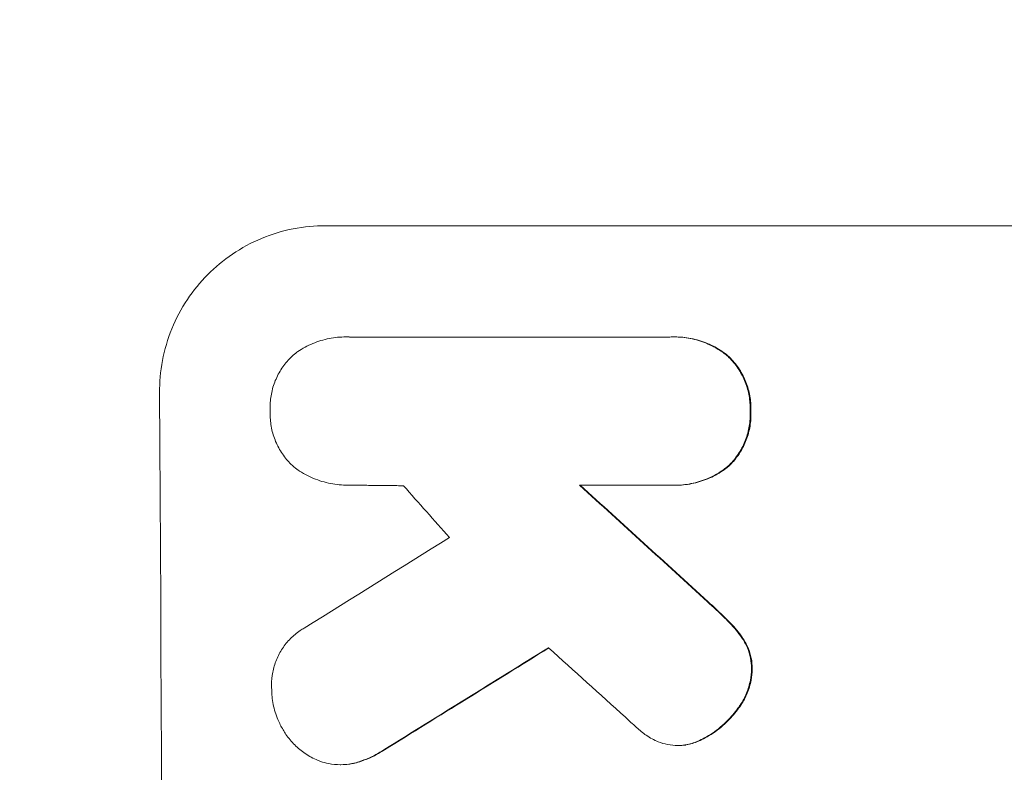
# Model space of a CAD drawing. Units: millimetres. Extents: x -3351 to 3825, y -2778 to 3901.
# Drawn here: x -1789 to -1716, y -654 to -598 of the extents above; entities that cross this region are included whole.
import ezdxf

# ---------------------------------------------------------------- set-up
doc = ezdxf.new("R2010")
doc.units = ezdxf.units.MM
doc.header["$LTSCALE"] = 20
doc.linetypes.add('HIDDEN', pattern=[9.525, 6.35, -3.175])
doc.layers.add('2d', color=230, linetype='Continuous')
doc.layers.add('AS-Free_Space_Hatch', color=31, linetype='HIDDEN')

msp = doc.modelspace()

# ---------------------------------------------------------------- hatches: boundary and pattern name
at = {"layer": 'AS-Free_Space_Hatch'}
h = msp.add_hatch(dxfattribs=at)
h.set_pattern_fill('ANSI31', color=256, scale=100)
h.set_pattern_definition([(30.8695, (1528.96, 2339.6), (-162.905, 272.522), [])])
edge = h.paths.add_edge_path()
edge.add_arc((-8.994, -332.951), 1000, 73.001505, 90, ccw=False)
edge.add_arc((2236.476, 1053.835), 2000, 165.869548, 192.429433, ccw=False)
edge.add_line((296.991, 1542.096), (559.217, 2583.716))
edge.add_arc((1528.959, 2339.586), 1000, -14.130452, 165.869548, ccw=False)
edge.add_line((2498.701, 2095.455), (2236.476, 1053.835))
edge.add_line((2236.476, 1053.835), (2392.626, 783.376))
edge.add_arc((1526.6, 283.376), 1000, -122.384238, 30, ccw=False)
edge.add_line((991.006, -561.099), (991.006, -749.049))
edge.add_arc((-8.994, -749.049), 1000, 270, 360, ccw=False)
edge.add_line((-8.994, -1749.049), (-1850.729, -1749.049))
edge.add_arc((-1850.729, -749.049), 1000, 180, 270, ccw=False)
edge.add_line((-2850.729, -749.049), (-2850.729, -332.951))
edge.add_arc((-1850.729, -332.951), 1000, 90, 180, ccw=False)
edge.add_line((-1850.729, 667.049), (-8.994, 667.049))

# ---------------------------------------------------------------- linework, layer by layer
at = {"layer": '2d', "lineweight": 0}
for p, q in [((-1766.008, -613.449), (-1704.227, -613.449)), ((-1764.445, -621.677), (-1764.498, -621.677)), ((-1764.221, -621.683), (-1740.53, -621.683)), ((-1740.18, -621.676), (-1740.232, -621.676)), ((-1764.295, -632.644), (-1764.347, -632.644)), ((-1740.466, -632.642), (-1747.223, -632.642)), ((-1740.129, -632.648), (-1740.182, -632.648)), ((-1739.899, -651.9), (-1739.951, -651.9)), ((-1764.852, -653.321), (-1764.905, -653.321))]:
    msp.add_line(p, q, dxfattribs=at)
for centre, major_axis, ratio, start_param, end_param in [((-1835.369, -749.049), (0, 1098), 0.052336, -1.68328, -1.458313), ((-1714.721, -749.049), (968.413, -1096.63), 0.029425, 1.647579, 1.651092), ((-1677.241, -749.049), (-1199.669, 1097.627), 0.023864, -1.498549, -1.490656), ((-1995.045, -749.049), (-1766.332, -1096.698), 0.01457, 1.690885, 1.697019), ((-1975.399, -749.049), (1775.815, 1097.699), 0.014477, -1.459077, -1.452188), ((-1691.656, -749.049), (1209.705, -1096.628), 0.023624, 1.635339, 1.640039)]:
    msp.add_ellipse(centre, major_axis=major_axis, ratio=ratio, start_param=start_param, end_param=end_param, dxfattribs=at)
at = {"layer": '2d', "lineweight": 0, "extrusion": (0, 0, -1)}
for centre, major_axis, ratio, start_param, end_param in [((-1677.241, -749.049), (1198.576, -1096.627), 0.023864, -1.651034, -1.643134), ((-1975.399, -749.049), (-1774.198, -1096.699), 0.014477, -1.689509, -1.682596)]:
    msp.add_ellipse(centre, major_axis=major_axis, ratio=ratio, start_param=start_param, end_param=end_param, dxfattribs=at)
at = {"layer": '2d', "lineweight": 0}
for points, knots in [([(-1778.267, -625.802), (-1778.272, -625.027), (-1778.203, -624.226), (-1777.901, -622.631), (-1777.668, -621.838), (-1777.048, -620.317), (-1776.661, -619.587), (-1775.763, -618.237), (-1775.253, -617.616), (-1774.165, -616.52), (-1773.55, -616.006), (-1772.21, -615.099), (-1771.484, -614.706), (-1769.969, -614.076), (-1769.178, -613.837), (-1767.585, -613.523), (-1766.784, -613.449), (-1766.008, -613.449)], [-18.6773, -18.6773, -18.6773, -18.6773, -16.338205, -16.338205, -13.999109, -13.999109, -11.660013, -11.660013, -9.320917, -9.320917, -6.990688, -6.990688, -4.660459, -4.660459, -2.330229, -2.330229, 0, 0, 0, 0]), ([(-1768.2, -622.868), (-1768.152, -622.833), (-1768.103, -622.799), (-1767.706, -622.531), (-1767.331, -622.328), (-1766.547, -622.001), (-1766.137, -621.878), (-1765.313, -621.716), (-1764.899, -621.677), (-1764.498, -621.677), (-1764.406, -621.677), (-1764.314, -621.679), (-1764.221, -621.683)], [-3.788466, -3.788466, -3.788466, -3.788466, -3.616263, -3.616263, -2.410842, -2.410842, -1.205421, -1.205421, 0, 0, 0, 0.275089, 0.275089, 0.275089, 0.275089]), ([(-1740.53, -621.683), (-1740.43, -621.679), (-1740.331, -621.676), (-1740.232, -621.676), (-1739.841, -621.676), (-1739.435, -621.714), (-1738.629, -621.872), (-1738.228, -621.992), (-1737.458, -622.31), (-1737.089, -622.508), (-1736.59, -622.842), (-1736.439, -622.954), (-1736.294, -623.07)], [-0.295795, -0.295795, -0.295795, -0.295795, 0, 0, 0, 1.176786, 1.176786, 2.353572, 2.353572, 3.530358, 3.530358, 4.071242, 4.071242, 4.071242, 4.071242]), ([(-1736.242, -623.07), (-1736.385, -622.955), (-1736.534, -622.845), (-1737.031, -622.511), (-1737.401, -622.312), (-1738.172, -621.993), (-1738.574, -621.872), (-1739.381, -621.714), (-1739.787, -621.676), (-1740.18, -621.676)], [-4.071473, -4.071473, -4.071473, -4.071473, -3.536331, -3.536331, -2.357554, -2.357554, -1.178777, -1.178777, 0, 0, 0, 0]), ([(-1770.086, -627.156), (-1770.09, -627.074), (-1770.093, -626.992), (-1770.095, -626.584), (-1770.066, -626.245), (-1769.938, -625.57), (-1769.839, -625.235), (-1769.576, -624.591), (-1769.412, -624.282), (-1769.032, -623.712), (-1768.815, -623.449), (-1768.464, -623.096), (-1768.336, -622.979), (-1768.2, -622.868)], [23.413332, 23.413332, 23.413332, 23.413332, 23.657729, 23.657729, 24.647108, 24.647108, 25.636486, 25.636486, 26.625865, 26.625865, 27.615244, 27.615244, 28.129954, 28.129954, 28.129954, 28.129954]), ([(-1736.294, -623.07), (-1736.252, -623.11), (-1736.211, -623.149), (-1735.934, -623.425), (-1735.712, -623.691), (-1735.32, -624.27), (-1735.151, -624.582), (-1734.877, -625.235), (-1734.773, -625.575), (-1734.636, -626.258), (-1734.602, -626.602), (-1734.599, -627.007), (-1734.601, -627.081), (-1734.603, -627.156)], [3.82417, 3.82417, 3.82417, 3.82417, 3.994767, 3.994767, 4.997134, 4.997134, 5.999501, 5.999501, 7.001867, 7.001867, 8.004234, 8.004234, 8.226489, 8.226489, 8.226489, 8.226489]), ([(-1734.551, -627.156), (-1734.548, -627.081), (-1734.547, -627.007), (-1734.549, -626.601), (-1734.583, -626.257), (-1734.721, -625.573), (-1734.825, -625.232), (-1735.1, -624.579), (-1735.27, -624.266), (-1735.663, -623.686), (-1735.886, -623.42), (-1736.162, -623.146), (-1736.201, -623.108), (-1736.242, -623.07)], [23.786568, 23.786568, 23.786568, 23.786568, 24.008826, 24.008826, 25.012883, 25.012883, 26.016941, 26.016941, 27.020998, 27.020998, 28.025056, 28.025056, 28.188948, 28.188948, 28.188948, 28.188948]), ([(-1768.251, -631.373), (-1768.351, -631.287), (-1768.447, -631.199), (-1768.772, -630.876), (-1768.991, -630.613), (-1769.379, -630.042), (-1769.547, -629.733), (-1769.817, -629.089), (-1769.92, -628.754), (-1770.056, -628.079), (-1770.089, -627.74), (-1770.091, -627.327), (-1770.09, -627.242), (-1770.086, -627.156)], [19.329301, 19.329301, 19.329301, 19.329301, 19.715384, 19.715384, 20.704996, 20.704996, 21.694609, 21.694609, 22.684221, 22.684221, 23.673834, 23.673834, 23.929281, 23.929281, 23.929281, 23.929281]), ([(-1734.603, -627.156), (-1734.6, -627.232), (-1734.598, -627.307), (-1734.595, -627.715), (-1734.625, -628.06), (-1734.755, -628.746), (-1734.856, -629.087), (-1735.123, -629.741), (-1735.29, -630.055), (-1735.677, -630.635), (-1735.897, -630.902), (-1736.169, -631.175), (-1736.206, -631.212), (-1736.244, -631.248)], [7.794003, 7.794003, 7.794003, 7.794003, 8.019898, 8.019898, 9.025483, 9.025483, 10.031068, 10.031068, 11.036653, 11.036653, 12.042238, 12.042238, 12.199944, 12.199944, 12.199944, 12.199944]), ([(-1736.192, -631.248), (-1736.152, -631.21), (-1736.113, -631.172), (-1735.84, -630.898), (-1735.621, -630.631), (-1735.235, -630.051), (-1735.069, -629.738), (-1734.802, -629.084), (-1734.702, -628.744), (-1734.572, -628.059), (-1734.542, -627.715), (-1734.545, -627.307), (-1734.547, -627.232), (-1734.551, -627.156)], [19.875898, 19.875898, 19.875898, 19.875898, 20.039723, 20.039723, 21.043748, 21.043748, 22.047772, 22.047772, 23.051797, 23.051797, 24.055822, 24.055822, 24.281709, 24.281709, 24.281709, 24.281709]), ([(-1764.157, -632.642), (-1764.22, -632.643), (-1764.284, -632.644), (-1764.763, -632.644), (-1765.193, -632.604), (-1766.049, -632.436), (-1766.475, -632.308), (-1767.291, -631.97), (-1767.683, -631.76), (-1768.115, -631.47), (-1768.184, -631.422), (-1768.251, -631.373)], [19.834923, 19.834923, 19.834923, 19.834923, 20.024767, 20.024767, 21.273865, 21.273865, 22.522964, 22.522964, 23.772063, 23.772063, 24.012012, 24.012012, 24.012012, 24.012012]), ([(-1736.244, -631.248), (-1736.388, -631.365), (-1736.539, -631.477), (-1737.036, -631.812), (-1737.404, -632.011), (-1738.173, -632.331), (-1738.574, -632.452), (-1739.382, -632.61), (-1739.789, -632.648), (-1740.276, -632.648), (-1740.37, -632.646), (-1740.466, -632.642)], [14.881109, 14.881109, 14.881109, 14.881109, 15.424135, 15.424135, 16.605498, 16.605498, 17.786861, 17.786861, 18.968224, 18.968224, 19.250339, 19.250339, 19.250339, 19.250339]), ([(-1740.129, -632.648), (-1739.735, -632.648), (-1739.328, -632.61), (-1738.519, -632.451), (-1738.118, -632.33), (-1737.347, -632.009), (-1736.979, -631.81), (-1736.483, -631.475), (-1736.334, -631.364), (-1736.192, -631.248)], [18.968114, 18.968114, 18.968114, 18.968114, 20.151326, 20.151326, 21.334537, 21.334537, 22.517749, 22.517749, 23.055444, 23.055444, 23.055444, 23.055444]), ([(-1737.766, -641.263), (-1737.323, -641.658), (-1736.895, -642.062), (-1736.358, -642.597), (-1736.235, -642.722), (-1736.112, -642.848)], [22.561724, 22.561724, 22.561724, 22.561724, 24.311238, 24.311238, 24.836592, 24.836592, 24.836592, 24.836592]), ([(-1736.059, -642.848), (-1736.188, -642.716), (-1736.317, -642.585), (-1736.855, -642.05), (-1737.277, -641.652), (-1737.713, -641.263)], [169.743722, 169.743722, 169.743722, 169.743722, 170.29461, 170.29461, 172.018852, 172.018852, 172.018852, 172.018852]), ([(-1769.976, -647.739), (-1769.984, -647.631), (-1769.988, -647.524), (-1769.99, -647.114), (-1769.962, -646.8), (-1769.843, -646.174), (-1769.751, -645.864), (-1769.508, -645.267), (-1769.356, -644.981), (-1769.003, -644.452), (-1768.803, -644.209), (-1768.376, -643.779), (-1768.134, -643.577), (-1767.775, -643.334), (-1767.675, -643.272), (-1767.574, -643.214)], [21.61397, 21.61397, 21.61397, 21.61397, 21.933829, 21.933829, 22.849009, 22.849009, 23.764188, 23.764188, 24.679367, 24.679367, 25.594546, 25.594546, 26.507402, 26.507402, 26.842263, 26.842263, 26.842263, 26.842263]), ([(-1736.112, -642.848), (-1735.791, -643.171), (-1735.49, -643.534), (-1735.182, -643.989), (-1735.142, -644.051), (-1735.102, -644.113)], [5.67472, 5.67472, 5.67472, 5.67472, 7.037899, 7.037899, 7.249034, 7.249034, 7.249034, 7.249034]), ([(-1735.049, -644.113), (-1735.088, -644.052), (-1735.128, -643.992), (-1735.436, -643.537), (-1735.738, -643.173), (-1736.059, -642.848)], [37.853567, 37.853567, 37.853567, 37.853567, 38.059908, 38.059908, 39.428093, 39.428093, 39.428093, 39.428093]), ([(-1735.102, -644.113), (-1734.989, -644.294), (-1734.89, -644.486), (-1734.705, -644.927), (-1734.628, -645.18), (-1734.526, -645.689), (-1734.501, -645.944), (-1734.5, -646.215), (-1734.5, -646.238), (-1734.5, -646.262)], [3.853004, 3.853004, 3.853004, 3.853004, 4.461392, 4.461392, 5.206245, 5.206245, 5.951099, 5.951099, 6.021683, 6.021683, 6.021683, 6.021683]), ([(-1734.448, -646.262), (-1734.447, -646.238), (-1734.447, -646.215), (-1734.449, -645.944), (-1734.474, -645.688), (-1734.576, -645.179), (-1734.653, -644.926), (-1734.838, -644.485), (-1734.937, -644.294), (-1735.049, -644.113)], [17.780908, 17.780908, 17.780908, 17.780908, 17.851491, 17.851491, 18.597231, 18.597231, 19.34297, 19.34297, 19.949709, 19.949709, 19.949709, 19.949709]), ([(-1734.5, -646.262), (-1734.507, -646.529), (-1734.536, -646.802), (-1734.649, -647.397), (-1734.744, -647.72), (-1734.997, -648.337), (-1735.155, -648.634), (-1735.393, -648.99), (-1735.45, -649.07), (-1735.509, -649.148)], [7.720986, 7.720986, 7.720986, 7.720986, 8.516915, 8.516915, 9.465074, 9.465074, 10.413232, 10.413232, 10.697531, 10.697531, 10.697531, 10.697531]), ([(-1735.456, -649.148), (-1735.396, -649.069), (-1735.339, -648.988), (-1735.101, -648.631), (-1734.943, -648.335), (-1734.691, -647.718), (-1734.596, -647.396), (-1734.483, -646.801), (-1734.454, -646.529), (-1734.448, -646.262)], [19.57476, 19.57476, 19.57476, 19.57476, 19.862039, 19.862039, 20.80915, 20.80915, 21.756262, 21.756262, 22.551148, 22.551148, 22.551148, 22.551148]), ([(-1769.134, -650.738), (-1769.278, -650.497), (-1769.406, -650.244), (-1769.668, -649.619), (-1769.784, -649.239), (-1769.935, -648.481), (-1769.973, -648.104), (-1769.976, -647.739)], [23.771702, 23.771702, 23.771702, 23.771702, 24.570292, 24.570292, 25.689813, 25.689813, 26.788325, 26.788325, 26.788325, 26.788325]), ([(-1735.509, -649.148), (-1735.745, -649.478), (-1736.005, -649.783), (-1736.612, -650.393), (-1736.987, -650.707), (-1737.582, -651.109), (-1737.775, -651.227), (-1737.973, -651.336)], [15.906741, 15.906741, 15.906741, 15.906741, 17.080207, 17.080207, 18.50084, 18.50084, 19.144585, 19.144585, 19.144585, 19.144585]), ([(-1737.92, -651.336), (-1737.722, -651.227), (-1737.53, -651.109), (-1736.935, -650.707), (-1736.559, -650.393), (-1735.953, -649.783), (-1735.693, -649.478), (-1735.456, -649.148)], [26.380788, 26.380788, 26.380788, 26.380788, 27.02453, 27.02453, 28.44516, 28.44516, 29.618621, 29.618621, 29.618621, 29.618621]), ([(-1766.37, -653.074), (-1766.44, -653.049), (-1766.509, -653.022), (-1766.9, -652.86), (-1767.21, -652.693), (-1767.782, -652.309), (-1768.044, -652.092), (-1768.51, -651.627), (-1768.729, -651.365), (-1768.997, -650.968), (-1769.068, -650.855), (-1769.134, -650.738)], [17.557992, 17.557992, 17.557992, 17.557992, 17.768313, 17.768313, 18.754292, 18.754292, 19.740271, 19.740271, 20.72865, 20.72865, 21.110074, 21.110074, 21.110074, 21.110074]), ([(-1741.394, -651.629), (-1741.706, -651.496), (-1742.004, -651.333), (-1742.542, -650.973), (-1742.783, -650.778), (-1743, -650.571)], [18.353511, 18.353511, 18.353511, 18.353511, 19.310602, 19.310602, 20.205398, 20.205398, 20.205398, 20.205398]), ([(-1737.973, -651.336), (-1738.136, -651.428), (-1738.305, -651.511), (-1738.769, -651.703), (-1739.072, -651.795), (-1739.398, -651.859), (-1739.42, -651.863), (-1739.442, -651.867)], [11.962048, 11.962048, 11.962048, 11.962048, 12.49485, 12.49485, 13.385986, 13.385986, 13.449441, 13.449441, 13.449441, 13.449441]), ([(-1739.389, -651.867), (-1739.368, -651.863), (-1739.346, -651.859), (-1739.02, -651.795), (-1738.718, -651.704), (-1738.254, -651.511), (-1738.084, -651.428), (-1737.92, -651.336)], [15.104705, 15.104705, 15.104705, 15.104705, 15.167238, 15.167238, 16.057411, 16.057411, 16.591988, 16.591988, 16.591988, 16.591988]), ([(-1739.442, -651.867), (-1739.613, -651.889), (-1739.784, -651.9), (-1740.201, -651.9), (-1740.46, -651.876), (-1740.946, -651.78), (-1741.174, -651.715), (-1741.394, -651.629)], [11.550352, 11.550352, 11.550352, 11.550352, 12.052326, 12.052326, 12.80381, 12.80381, 13.471408, 13.471408, 13.471408, 13.471408]), ([(-1761.679, -652.217), (-1762.066, -652.475), (-1762.483, -652.698), (-1763.235, -653.01), (-1763.561, -653.119), (-1763.891, -653.204)], [17.957531, 17.957531, 17.957531, 17.957531, 19.292395, 19.292395, 20.264337, 20.264337, 20.264337, 20.264337]), ([(-1763.839, -653.204), (-1763.507, -653.119), (-1763.18, -653.01), (-1762.429, -652.697), (-1762.013, -652.474), (-1761.627, -652.217)], [23.817048, 23.817048, 23.817048, 23.817048, 24.791842, 24.791842, 26.123974, 26.123974, 26.123974, 26.123974]), ([(-1763.891, -653.204), (-1763.943, -653.217), (-1763.995, -653.228), (-1764.335, -653.295), (-1764.625, -653.321), (-1765.185, -653.321), (-1765.475, -653.295), (-1765.968, -653.198), (-1766.171, -653.143), (-1766.37, -653.074)], [12.504709, 12.504709, 12.504709, 12.504709, 12.65632, 12.65632, 13.498921, 13.498921, 14.340639, 14.340639, 14.936502, 14.936502, 14.936502, 14.936502]), ([(-1764.852, -653.321), (-1764.572, -653.321), (-1764.283, -653.295), (-1763.943, -653.228), (-1763.891, -653.217), (-1763.839, -653.204)], [13.4988691, 13.4988691, 13.4988691, 13.4988691, 14.3405873, 14.3405873, 14.493027, 14.493027, 14.493027, 14.493027])]:
    msp.add_open_spline(points, degree=3, knots=knots, dxfattribs=at)
for points in [[(-1764.168, -621.683), (-1764.261, -621.679), (-1764.353, -621.677), (-1764.445, -621.677)], [(-1764.295, -632.644), (-1764.236, -632.644), (-1764.178, -632.643), (-1764.119, -632.642)], [(-1743, -650.571), (-1743.285, -650.319), (-1743.561, -650.061), (-1743.827, -649.799)], [(-1739.899, -651.9), (-1739.731, -651.9), (-1739.561, -651.889), (-1739.389, -651.867)]]:
    msp.add_open_spline(points, degree=3, dxfattribs=at)
msp.add_rational_spline([(-1760.233, -632.685), (-1762.195, -632.663), (-1764.157, -632.642)], [0.99999998522, 0.999999984585, 0.99999998522], degree=2, dxfattribs=at)

doc.saveas('drawing.dxf')
